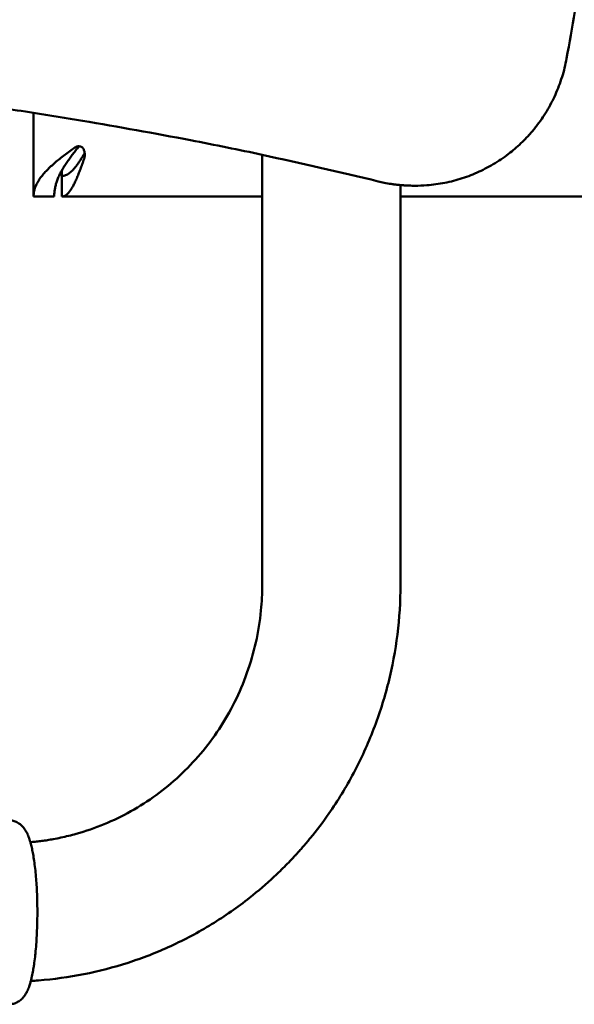
# Model space of a CAD drawing. Units: millimetres. Extents: x -2487 to 2731, y -2099 to 2483.
# Drawn here: x 28 to 135, y -94 to 97 of the extents above; entities that cross this region are included whole.
import ezdxf

# ---------------------------------------------------------------- set-up
doc = ezdxf.new("R2010")
doc.units = ezdxf.units.MM
doc.linetypes.add('K5LT_BASIC', pattern=[0])
doc.layers.add('Системный слой (1)', color=7, linetype='Continuous', true_color=0x909090)

msp = doc.modelspace()

# ---------------------------------------------------------------- linework, layer by layer
at = {"layer": 'Системный слой (1)', "color": 150, "linetype": 'K5LT_BASIC', "lineweight": 50, "true_color": 0x0080ff}
for p, q in [((30.35, 62.4), (30.35, 78.59)), ((40.28, 70.49), (40.28, 70.49)), ((74.67, 70.48), (74.67, -12.8)), ((35.85, 67.48), (35.85, 66.4)), ((35.85, 62.4), (35.85, 66.4)), ((101.47, 64.62), (101.47, -12.8)), ((104.29, 64.5), (104.12, 64.5)), ((34.35, 62.4), (30.35, 62.4)), ((74.67, 62.4), (35.85, 62.4)), ((352.35, 62.4), (101.47, 62.4))]:
    msp.add_line(p, q, dxfattribs=at)
msp.add_arc((39.36, 71.1), 0.925, 328.6806, 345.6771, dxfattribs=at)
for points, knots in [([(133.66, 295.68), (134.76, 289.6), (135.79, 283.51), (136.84, 276.23), (137.03, 275.07), (138.01, 267.46), (138.9, 261.04), (140.16, 249.36), (140.64, 244.13), (141.22, 237.23), (141.34, 235.57), (141.61, 231.73), (141.73, 229.56), (142, 225.9), (142.06, 224.4), (142.19, 222.06), (142.23, 221.23), (142.31, 219.56), (142.35, 218.73), (142.41, 217.23), (142.44, 216.56), (142.51, 214.99), (142.54, 214.07), (142.57, 213.16), (142.57, 213.15), (142.6, 212.4), (142.63, 211.65), (142.69, 209.51), (142.74, 208.11), (142.83, 204.19), (142.88, 201.66), (142.92, 197.87), (142.93, 196.61), (142.94, 194.73), (142.94, 194.1), (142.95, 193.17), (142.95, 192.86), (142.95, 192.24), (142.95, 191.93), (142.95, 191.34), (142.95, 191.07), (142.94, 190.25), (142.94, 189.72), (142.93, 188.12), (142.92, 187.06), (142.89, 183.88), (142.85, 181.77), (142.76, 177.74), (142.71, 175.82), (142.63, 173.15), (142.6, 172.4), (142.54, 170.73), (142.5, 169.81), (142.45, 168.27), (142.42, 167.64), (142.39, 166.97), (142.39, 166.94), (142.35, 166.06), (142.31, 165.23), (142.23, 163.56), (142.19, 162.73), (142.06, 160.4), (141.99, 158.9), (141.75, 155.23), (141.61, 153.06), (141.34, 149.23), (141.2, 147.56), (140.98, 144.55), (140.85, 143.2), (140.71, 141.53), (140.69, 141.21), (139.5, 130.9), (138.36, 120.89), (137.04, 109.73), (136.83, 108.57), (135.85, 101.28), (134.76, 95.19), (133.66, 89.12)], [0, 0, 0, 0, 2.409519, 2.409519, 2.869398, 2.869398, 5.4, 5.4, 7.448631, 7.448631, 8.100517, 8.100517, 8.947352, 8.947352, 9.533272, 9.533272, 9.858676, 9.858676, 10.184014, 10.184014, 10.444239, 10.444239, 10.8, 10.8, 10.801991, 10.801991, 11.094651, 11.094651, 11.63783, 11.63783, 12.625778, 12.625778, 13.116167, 13.116167, 13.359582, 13.359582, 13.480407, 13.480407, 13.601231, 13.601231, 13.708994, 13.708994, 13.917987, 13.917987, 14.332709, 14.332709, 15.155622, 15.155622, 15.905349, 15.905349, 16.198009, 16.198009, 16.55576, 16.55576, 16.801447, 16.801447, 16.815986, 16.815986, 17.141323, 17.141323, 17.466728, 17.466728, 18.052648, 18.052648, 18.899483, 18.899483, 19.551369, 19.551369, 20.080035, 20.080035, 20.203726, 20.203726, 24.130602, 24.130602, 24.590481, 24.590481, 27, 27, 27, 27]), ([(133.66, 89.12), (133.44, 87.91), (133.15, 86.72), (132.42, 84.39), (131.99, 83.25), (131, 81.04), (130.44, 79.97), (129.19, 77.91), (128.51, 76.92), (127.6, 75.75), (127.41, 75.52), (127.06, 75.1), (126.89, 74.9), (126.55, 74.51), (126.37, 74.31), (125.84, 73.73), (125.47, 73.35), (124.71, 72.61), (124.32, 72.25), (123.53, 71.56), (123.14, 71.23), (121.81, 70.18), (120.84, 69.5), (118.83, 68.27), (117.79, 67.71), (115.65, 66.73), (114.56, 66.3), (112.33, 65.58), (111.2, 65.29), (108.9, 64.83), (107.74, 64.67), (105.81, 64.53), (105.05, 64.5), (104.29, 64.5)], [0, 0, 0, 0, 1.939744, 1.939744, 3.868992, 3.868992, 5.781716, 5.781716, 7.68309, 7.68309, 8.145841, 8.145841, 8.555454, 8.555454, 8.978282, 8.978282, 9.810722, 9.810722, 10.65704, 10.65704, 11.475604, 11.475604, 13.348733, 13.348733, 15.214312, 15.214312, 17.075031, 17.075031, 18.932331, 18.932331, 20.787198, 20.787198, 22, 22, 22, 22]), ([(97.17, 65.33), (89.7, 67.16), (82.18, 68.83), (72.4, 70.98), (70.13, 71.44), (65.5, 72.38), (63.13, 72.85), (53.8, 74.66), (46.82, 75.86), (36.69, 77.62), (33.51, 78.06), (28.24, 78.95), (26.12, 79.23), (11.72, 81.32), (-0.62, 82.8), (-13.3, 84.02), (-13.61, 84.05), (-16.04, 84.28), (-18.16, 84.48), (-20.81, 84.71), (-21.34, 84.75), (-22.4, 84.84), (-22.94, 84.89), (-23.98, 84.97), (-24.5, 85.01), (-26.04, 85.14), (-27.07, 85.22), (-30.15, 85.45), (-32.2, 85.6), (-38.34, 86.02), (-42.43, 86.27), (-54.67, 86.92), (-62.83, 87.22), (-76.46, 87.51), (-81.92, 87.56), (-87.39, 87.56)], [0, 0, 0, 0, 3.096183, 3.096183, 4.028199, 4.028199, 5, 5, 7.84998, 7.84998, 9.140503, 9.140503, 10, 10, 15, 15, 15.125424, 15.125424, 15.983148, 15.983148, 16.197579, 16.197579, 16.41201, 16.41201, 16.619843, 16.619843, 17.035509, 17.035509, 17.863542, 17.863542, 19.513011, 19.513011, 22.798752, 22.798752, 25, 25, 25, 25]), ([(38.38, 71.91), (38.43, 71.95), (38.54, 72.01), (38.71, 72.08), (38.9, 72.12), (39.03, 72.13), (39.1, 72.13)], [0, 0, 0, 0, 1.931191, 3.615267, 5.116253, 7, 7, 7, 7]), ([(39.3, 72.12), (39.27, 72.11), (39.22, 72.09), (39.13, 72.04), (39.06, 71.98), (39.01, 71.94), (39, 71.91)], [0, 0, 0, 0, 1.499265, 3.627936, 5.464818, 7, 7, 7, 7]), ([(39.1, 72.13), (39.15, 72.13), (39.25, 72.12), (39.42, 72.1), (39.58, 72.05), (39.72, 71.98), (39.81, 71.93), (39.85, 71.9)], [0, 0, 0, 0, 1.369347, 3.102019, 4.80457, 6.438653, 8, 8, 8, 8]), ([(39.85, 71.9), (39.91, 71.82), (40.01, 71.65), (40.13, 71.39), (40.21, 71.14), (40.26, 70.88), (40.28, 70.66), (40.28, 70.53), (40.28, 70.49)], [0, 0, 0, 0, 1.975846, 3.696062, 5.217835, 6.768174, 8.35138, 9, 9, 9, 9]), ([(40.28, 70.49), (40.28, 70.44), (40.28, 70.3), (40.26, 70.09), (40.21, 69.87), (40.17, 69.74), (40.15, 69.68)], [0, 0, 0, 0, 1.30633, 3.511002, 5.40922, 7, 7, 7, 7]), ([(104.12, 64.5), (103.65, 64.5), (103.18, 64.51), (102.68, 64.53), (102.65, 64.53), (102.51, 64.54), (102.41, 64.55), (102.21, 64.56), (102.12, 64.56), (101.94, 64.58), (101.85, 64.58), (101.69, 64.6), (101.61, 64.6), (101.51, 64.61), (101.49, 64.61), (101.42, 64.62), (101.37, 64.63), (101.25, 64.64), (101.18, 64.64), (101.05, 64.66), (100.99, 64.66), (100.87, 64.68), (100.8, 64.68), (100.61, 64.71), (100.49, 64.72), (100.14, 64.77), (99.91, 64.8), (99.22, 64.91), (98.76, 64.99), (97.93, 65.16), (97.55, 65.24), (97.17, 65.33)], [0, 0, 0, 0, 2.8, 2.8, 2.994761, 2.994761, 3.619539, 3.619539, 4.187519, 4.187519, 4.703864, 4.703864, 5.173268, 5.173268, 5.299447, 5.299447, 5.6, 5.6, 6.026732, 6.026732, 6.374132, 6.374132, 6.771162, 6.771162, 7.515592, 7.515592, 8.905195, 8.905195, 11.6844, 11.6844, 14, 14, 14, 14]), ([(74.67, -12.8), (74.67, -14.45), (74.59, -16.11), (74.22, -19.83), (73.89, -21.89), (72.99, -25.94), (72.41, -27.92), (71.04, -31.78), (70.24, -33.66), (68.43, -37.29), (67.42, -39.03), (65.21, -42.38), (64.01, -43.98), (61.44, -47), (60.08, -48.43), (57.2, -51.1), (55.69, -52.34), (52.55, -54.63), (50.91, -55.68), (47.55, -57.56), (45.81, -58.4), (42.27, -59.86), (40.47, -60.49), (38.13, -61.14), (37.64, -61.27), (36.15, -61.64), (35.16, -61.85), (33.8, -62.1), (33.43, -62.16), (32.69, -62.28), (32.32, -62.33), (31.62, -62.42), (31.28, -62.47), (30.61, -62.54), (30.27, -62.57), (29.87, -62.61), (29.81, -62.62), (29.74, -62.62)], [0, 0, 0, 0, 1.638292, 1.638292, 3.703483, 3.703483, 5.748566, 5.748566, 7.774335, 7.774335, 9.78206, 9.78206, 11.772878, 11.772878, 13.748383, 13.748383, 15.710485, 15.710485, 17.661016, 17.661016, 19.601056, 19.601056, 21.532674, 21.532674, 22.05454, 22.05454, 23.07994, 23.07994, 23.459992, 23.459992, 23.840045, 23.840045, 24.180767, 24.180767, 24.526897, 24.526897, 24.591, 24.591, 24.591, 24.591]), ([(101.47, -12.8), (101.47, -16), (101.27, -19.21), (100.48, -25.54), (99.9, -28.66), (98.36, -34.79), (97.4, -37.79), (95.15, -43.63), (93.86, -46.47), (90.95, -51.94), (89.34, -54.57), (86.44, -58.72), (85.24, -60.31), (83.49, -62.44), (82.99, -63.03), (82.29, -63.84), (82.09, -64.06), (81.7, -64.51), (81.5, -64.73), (81.18, -65.07), (81.06, -65.2), (80.75, -65.54), (80.56, -65.74), (80, -66.34), (79.63, -66.72), (78.51, -67.85), (77.76, -68.58), (75.47, -70.72), (73.88, -72.08), (69.88, -75.23), (67.42, -76.95), (62.31, -80.08), (59.67, -81.48), (54.26, -83.97), (51.49, -85.05), (45.85, -86.87), (42.98, -87.62), (37.19, -88.76), (34.25, -89.16), (30.82, -89.42), (30.32, -89.46), (29.83, -89.48)], [0, 0, 0, 0, 2.073311, 2.073311, 4.129142, 4.129142, 6.164829, 6.164829, 8.182188, 8.182188, 10.18249, 10.18249, 11.472524, 11.472524, 11.976762, 11.976762, 12.169433, 12.169433, 12.362105, 12.362105, 12.475907, 12.475907, 12.660158, 12.660158, 13.006984, 13.006984, 13.689797, 13.689797, 15.050003, 15.050003, 17.006342, 17.006342, 18.951771, 18.951771, 20.889575, 20.889575, 22.821736, 22.821736, 24.750381, 24.750381, 25.074659, 25.074659, 25.074659, 25.074659]), ([(25.58, -58.39), (25.72, -58.39), (25.85, -58.4), (26.12, -58.43), (26.25, -58.46), (26.52, -58.52), (26.64, -58.56), (26.9, -58.65), (27.02, -58.7), (27.27, -58.83), (27.38, -58.9), (27.59, -59.03), (27.68, -59.09), (27.87, -59.25), (27.98, -59.34), (28.19, -59.54), (28.3, -59.66), (28.49, -59.9), (28.59, -60.03), (28.78, -60.31), (28.87, -60.45), (29.05, -60.78), (29.13, -60.95), (29.28, -61.27), (29.34, -61.43), (29.47, -61.76), (29.52, -61.92), (29.64, -62.27), (29.69, -62.44), (29.77, -62.72), (29.8, -62.82), (29.83, -62.93), (29.83, -62.94), (29.91, -63.25), (29.99, -63.57), (30.13, -64.23), (30.2, -64.57), (30.34, -65.34), (30.41, -65.78), (30.54, -66.71), (30.6, -67.2), (30.72, -68.22), (30.77, -68.75), (30.86, -69.81), (30.9, -70.34), (30.97, -71.46), (31, -72.06), (31.05, -73.28), (31.07, -73.9), (31.09, -75.16), (31.09, -75.8), (31.09, -77.07), (31.08, -77.71), (31.05, -78.98), (31.03, -79.6), (30.97, -80.82), (30.94, -81.42), (30.86, -82.58), (30.81, -83.15), (30.74, -83.95), (30.71, -84.21), (30.63, -84.98), (30.57, -85.49), (30.47, -86.22), (30.43, -86.46), (30.34, -87.05), (30.28, -87.39), (30.14, -88.13), (30.06, -88.52), (29.93, -89.1), (29.88, -89.29), (29.8, -89.58), (29.77, -89.67), (29.75, -89.77), (29.74, -89.78), (29.66, -90.04), (29.58, -90.32), (29.44, -90.73), (29.38, -90.88), (29.25, -91.19), (29.19, -91.33), (29.02, -91.68), (28.92, -91.86), (28.71, -92.21), (28.6, -92.37), (28.37, -92.66), (28.25, -92.8), (28.02, -93.03), (27.9, -93.14), (27.74, -93.27), (27.71, -93.29), (27.64, -93.34), (27.59, -93.37), (27.44, -93.47), (27.34, -93.53), (27.11, -93.66), (26.98, -93.72), (26.72, -93.82), (26.58, -93.87), (26.32, -93.94), (26.18, -93.96), (25.91, -94), (25.78, -94.01), (25.5, -94.01), (25.37, -94.01), (25.1, -93.98), (24.97, -93.96), (24.71, -93.9), (24.58, -93.86), (24.32, -93.78), (24.2, -93.72), (23.95, -93.61), (23.83, -93.54), (23.6, -93.39), (23.49, -93.31), (23.27, -93.14), (23.16, -93.04), (22.95, -92.84), (22.86, -92.73), (22.72, -92.56), (22.67, -92.51), (22.63, -92.45)], [0, 0, 0, 0, 0.315447, 0.315447, 0.636631, 0.636631, 0.958786, 0.958786, 1.294011, 1.294011, 1.642086, 1.642086, 1.929199, 1.929199, 2.327854, 2.327854, 2.774251, 2.774251, 3.279788, 3.279788, 3.857605, 3.857605, 4.519733, 4.519733, 5.106214, 5.106214, 5.692695, 5.692695, 6.284292, 6.284292, 6.604825, 6.604825, 6.635333, 6.635333, 7.58203, 7.58203, 8.528728, 8.528728, 9.631291, 9.631291, 10.776299, 10.776299, 11.932732, 11.932732, 13.013804, 13.013804, 14.202603, 14.202603, 15.40297, 15.40297, 16.616, 16.616, 17.837763, 17.837763, 19.047022, 19.047022, 20.245917, 20.245917, 21.43242, 21.43242, 21.991302, 21.991302, 23.156301, 23.156301, 23.752192, 23.752192, 24.639935, 24.639935, 25.74922, 25.74922, 26.349649, 26.349649, 26.655866, 26.655866, 26.670864, 26.670864, 27.562513, 27.562513, 28.123967, 28.123967, 28.68542, 28.68542, 29.408352, 29.408352, 30.033954, 30.033954, 30.565222, 30.565222, 31.019965, 31.019965, 31.110959, 31.110959, 31.265057, 31.265057, 31.573252, 31.573252, 31.926158, 31.926158, 32.264563, 32.264563, 32.587902, 32.587902, 32.909537, 32.909537, 33.225011, 33.225011, 33.544467, 33.544467, 33.866165, 33.866165, 34.19887, 34.19887, 34.544164, 34.544164, 34.911348, 34.911348, 35.310222, 35.310222, 35.751203, 35.751203, 35.976378, 35.976378, 35.976378, 35.976378])]:
    msp.add_open_spline(points, degree=3, knots=knots, dxfattribs=at)
for points in [[(30.35, 62.4), (30.35, 62.64), (30.38, 63.13), (30.55, 63.86), (30.83, 64.59), (31.22, 65.33), (31.7, 66.06), (32.29, 66.79), (32.96, 67.52), (33.72, 68.25), (34.54, 68.99), (35.43, 69.72), (36.38, 70.45), (37.36, 71.18), (38.04, 71.67), (38.38, 71.91)], [(39, 71.91), (38.8, 71.67), (38.41, 71.18), (37.84, 70.45), (37.29, 69.72), (36.78, 68.99), (36.3, 68.25), (35.86, 67.52), (35.47, 66.79), (35.13, 66.06), (34.85, 65.33), (34.63, 64.59), (34.47, 63.86), (34.37, 63.13), (34.35, 62.64), (34.35, 62.4)], [(35.85, 66.4), (35.97, 66.4), (36.21, 66.42), (36.56, 66.52), (36.92, 66.69), (37.28, 66.92), (37.64, 67.22), (38, 67.57), (38.36, 67.98), (38.72, 68.43), (39.07, 68.93), (39.43, 69.46), (39.79, 70.03), (40.03, 70.42), (40.15, 70.62)], [(40.15, 69.68), (40.03, 69.34), (39.79, 68.67), (39.43, 67.69), (39.07, 66.77), (38.72, 65.91), (38.36, 65.12), (38, 64.42), (37.64, 63.81), (37.28, 63.31), (36.92, 62.9), (36.56, 62.61), (36.21, 62.44), (35.97, 62.4), (35.85, 62.4)]]:
    msp.add_open_spline(points, degree=3, dxfattribs=at)

doc.saveas('drawing.dxf')
